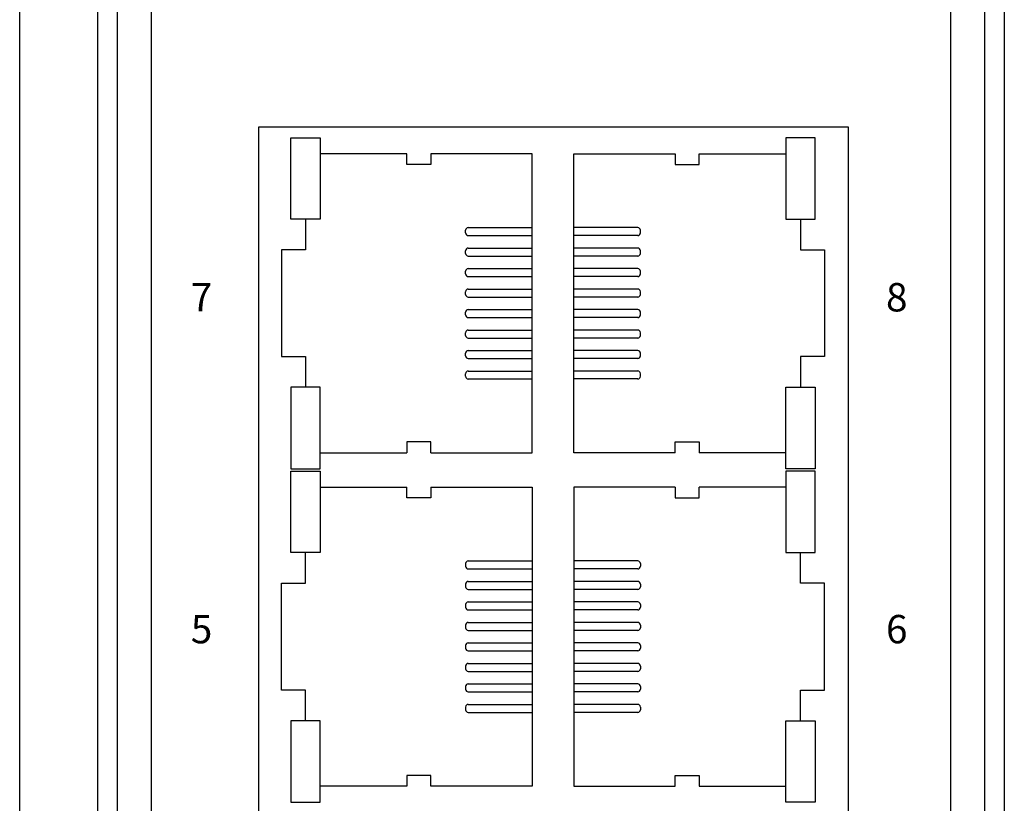
# Model space of a CAD drawing. Units: millimetres. Extents: x 1 to 374, y 3 to 103.
# Drawn here: x 163 to 164, y 88 to 89 of the extents above; entities that cross this region are included whole.
import ezdxf

# ---------------------------------------------------------------- set-up
doc = ezdxf.new("R2010")
doc.units = ezdxf.units.MM
doc.layers.add('DIMENISON', color=7, linetype='Continuous')
doc.styles.get("Standard").update_dxf_attribs({"font": 'arial.ttf'})

msp = doc.modelspace()

# ---------------------------------------------------------------- linework, layer by layer
for p, q in [((162.7873, 85.9659), (162.7873, 91.8714)), ((162.8223, 85.9659), (162.8223, 91.8714)), ((164.3509, 91.8714), (164.3509, 85.9659)), ((164.3859, 91.8714), (164.3859, 85.9659)), ((162.8823, 86.0659), (162.8823, 91.7714)), ((164.2909, 91.7714), (164.2909, 86.0659)), ((162.6496, 86.1227), (162.6496, 91.7145))]:
    msp.add_line(p, q)
at = {"layer": 'DIMENISON', "linetype": 'Continuous'}
for p, q in [((163.4407, 88.6743), (163.5536, 88.6743)), ((163.7395, 88.6743), (163.6266, 88.6743)), ((163.436, 88.6649), (163.436, 88.6696)), ((163.4407, 88.6602), (163.5536, 88.6602)), ((163.7395, 88.6602), (163.6266, 88.6602)), ((163.7442, 88.6649), (163.7442, 88.6696)), ((163.436, 88.6288), (163.436, 88.6335)), ((163.4407, 88.6382), (163.5536, 88.6382)), ((163.4407, 88.6241), (163.5536, 88.6241)), ((163.7395, 88.6382), (163.6266, 88.6382)), ((163.7395, 88.6241), (163.6266, 88.6241)), ((163.7442, 88.6288), (163.7442, 88.6335)), ((163.436, 88.5926), (163.436, 88.5973)), ((163.4407, 88.602), (163.5536, 88.602)), ((163.4407, 88.5879), (163.5536, 88.5879)), ((163.7395, 88.602), (163.6266, 88.602)), ((163.7395, 88.5879), (163.6266, 88.5879)), ((163.7442, 88.5926), (163.7442, 88.5973)), ((163.436, 88.5565), (163.436, 88.5612)), ((163.4407, 88.5659), (163.5536, 88.5659)), ((163.7395, 88.5659), (163.6266, 88.5659)), ((163.7442, 88.5565), (163.7442, 88.5612)), ((163.4407, 88.5518), (163.5536, 88.5518)), ((163.7395, 88.5518), (163.6266, 88.5518)), ((163.436, 88.5203), (163.436, 88.5251)), ((163.4407, 88.5298), (163.5536, 88.5298)), ((163.7395, 88.5298), (163.6266, 88.5298)), ((163.7442, 88.5203), (163.7442, 88.5251)), ((163.4407, 88.5156), (163.5536, 88.5156)), ((163.7395, 88.5156), (163.6266, 88.5156)), ((163.436, 88.4842), (163.436, 88.4889)), ((163.4407, 88.4936), (163.5536, 88.4936)), ((163.7395, 88.4936), (163.6266, 88.4936)), ((163.7442, 88.4842), (163.7442, 88.4889)), ((163.4407, 88.4795), (163.5536, 88.4795)), ((163.7395, 88.4795), (163.6266, 88.4795)), ((163.436, 88.4481), (163.436, 88.4528)), ((163.4407, 88.4575), (163.5536, 88.4575)), ((163.7395, 88.4575), (163.6266, 88.4575)), ((163.7442, 88.4481), (163.7442, 88.4528)), ((163.4407, 88.4434), (163.5536, 88.4434)), ((163.7395, 88.4434), (163.6266, 88.4434)), ((163.436, 88.4119), (163.436, 88.4166)), ((163.4407, 88.4213), (163.5536, 88.4213)), ((163.7395, 88.4213), (163.6266, 88.4213)), ((163.7442, 88.4119), (163.7442, 88.4166)), ((163.4407, 88.4072), (163.5536, 88.4072)), ((163.7395, 88.4072), (163.6266, 88.4072)), ((163.4407, 88.0862), (163.5536, 88.0862)), ((163.7395, 88.0862), (163.6266, 88.0862)), ((163.436, 88.0815), (163.436, 88.0768)), ((163.4407, 88.0721), (163.5536, 88.0721)), ((163.7395, 88.0721), (163.6266, 88.0721)), ((163.7442, 88.0815), (163.7442, 88.0768)), ((163.4407, 88.0501), (163.5536, 88.0501)), ((163.7395, 88.0501), (163.6266, 88.0501)), ((163.436, 88.0454), (163.436, 88.0407)), ((163.4407, 88.036), (163.5536, 88.036)), ((163.7395, 88.036), (163.6266, 88.036)), ((163.7442, 88.0454), (163.7442, 88.0407)), ((163.4407, 88.014), (163.5536, 88.014)), ((163.7395, 88.014), (163.6266, 88.014)), ((163.436, 88.0092), (163.436, 88.0045)), ((163.4407, 87.9998), (163.5536, 87.9998)), ((163.7395, 87.9998), (163.6266, 87.9998)), ((163.7442, 88.0092), (163.7442, 88.0045)), ((163.436, 87.9731), (163.436, 87.9684)), ((163.4407, 87.9778), (163.5536, 87.9778)), ((163.4407, 87.9637), (163.5536, 87.9637)), ((163.7395, 87.9778), (163.6266, 87.9778)), ((163.7395, 87.9637), (163.6266, 87.9637)), ((163.7442, 87.9731), (163.7442, 87.9684)), ((163.436, 87.937), (163.436, 87.9323)), ((163.4407, 87.9417), (163.5536, 87.9417)), ((163.4407, 87.9275), (163.5536, 87.9275)), ((163.7395, 87.9417), (163.6266, 87.9417)), ((163.7395, 87.9275), (163.6266, 87.9275)), ((163.7442, 87.937), (163.7442, 87.9323)), ((163.436, 87.9008), (163.436, 87.8961)), ((163.4407, 87.9055), (163.5536, 87.9055)), ((163.7395, 87.9055), (163.6266, 87.9055)), ((163.7442, 87.9008), (163.7442, 87.8961)), ((163.4407, 87.8914), (163.5536, 87.8914)), ((163.7395, 87.8914), (163.6266, 87.8914)), ((163.436, 87.8647), (163.436, 87.86)), ((163.4407, 87.8694), (163.5536, 87.8694)), ((163.7395, 87.8694), (163.6266, 87.8694)), ((163.7442, 87.8647), (163.7442, 87.86)), ((163.4407, 87.8553), (163.5536, 87.8553)), ((163.7395, 87.8553), (163.6266, 87.8553)), ((163.436, 87.8285), (163.436, 87.8238)), ((163.4407, 87.8332), (163.5536, 87.8332)), ((163.7395, 87.8332), (163.6266, 87.8332)), ((163.7442, 87.8285), (163.7442, 87.8238)), ((163.4407, 87.8191), (163.5536, 87.8191)), ((163.7395, 87.8191), (163.6266, 87.8191))]:
    msp.add_line(p, q, dxfattribs=at)
at = {"layer": 'DIMENISON'}
msp.add_lwpolyline([(164.1113, 86.4596), (164.1113, 88.8515), (163.0707, 88.8515), (163.0707, 86.4596)], close=True, dxfattribs=at)
at = {"layer": 'DIMENISON', "linetype": 'Continuous'}
for points in [[(163.1276, 88.6891), (163.1276, 88.8326), (163.1794, 88.8326), (163.1794, 88.6891)], [(164.0526, 88.6891), (164.0526, 88.8326), (164.0008, 88.8326), (164.0008, 88.6891)], [(163.1276, 88.3925), (163.1276, 88.2489), (163.1794, 88.2489), (163.1794, 88.3925)], [(164.0526, 88.3925), (164.0526, 88.2489), (164.0008, 88.2489), (164.0008, 88.3925)], [(163.1276, 88.101), (163.1276, 88.2445), (163.1794, 88.2445), (163.1794, 88.101)], [(164.0526, 88.101), (164.0526, 88.2445), (164.0008, 88.2445), (164.0008, 88.101)], [(163.1276, 87.8044), (163.1276, 87.6608), (163.1794, 87.6608), (163.1794, 87.8044)], [(164.0526, 87.8044), (164.0526, 87.6608), (164.0008, 87.6608), (164.0008, 87.8044)]]:
    msp.add_lwpolyline(points, close=True, dxfattribs=at)
for points in [[(163.3324, 88.8044), (163.1794, 88.8044)], [(163.3748, 88.8044), (163.3748, 88.7854), (163.3324, 88.7854), (163.3324, 88.8044)], [(163.3748, 88.2771), (163.5536, 88.2771), (163.5536, 88.8044), (163.3748, 88.8044)], [(163.8054, 88.2771), (163.6266, 88.2771), (163.6266, 88.8044), (163.8054, 88.8044)], [(163.8054, 88.8044), (163.8054, 88.7854), (163.8478, 88.7854), (163.8478, 88.8044)], [(163.8478, 88.8044), (164.0008, 88.8044)], [(163.1535, 88.6891), (163.1535, 88.6349), (163.1111, 88.6349), (163.1111, 88.4466), (163.1535, 88.4466), (163.1535, 88.3925)], [(164.0267, 88.6891), (164.0267, 88.6349), (164.0691, 88.6349), (164.0691, 88.4466), (164.0267, 88.4466), (164.0267, 88.3925)], [(163.3748, 88.2771), (163.3748, 88.2961), (163.3324, 88.2961), (163.3324, 88.2771)], [(163.8054, 88.2771), (163.8054, 88.2961), (163.8478, 88.2961), (163.8478, 88.2771)], [(163.1794, 88.2771), (163.3324, 88.2771)], [(164.0008, 88.2771), (163.8478, 88.2771)], [(163.1794, 88.2163), (163.3324, 88.2163)], [(163.3748, 88.2163), (163.3748, 88.1974), (163.3324, 88.1974), (163.3324, 88.2163)], [(163.3748, 88.2163), (163.5536, 88.2163), (163.5536, 87.6891), (163.3748, 87.6891)], [(163.8054, 88.2163), (163.6266, 88.2163), (163.6266, 87.6891), (163.8054, 87.6891)], [(163.8054, 88.2163), (163.8054, 88.1974), (163.8478, 88.1974), (163.8478, 88.2163)], [(164.0008, 88.2163), (163.8478, 88.2163)], [(163.1535, 87.8044), (163.1535, 87.8585), (163.1111, 87.8585), (163.1111, 88.0468), (163.1535, 88.0468), (163.1535, 88.101)], [(164.0267, 87.8044), (164.0267, 87.8585), (164.0691, 87.8585), (164.0691, 88.0468), (164.0267, 88.0468), (164.0267, 88.101)], [(163.3748, 87.6891), (163.3748, 87.708), (163.3324, 87.708), (163.3324, 87.6891)], [(163.8054, 87.6891), (163.8054, 87.708), (163.8478, 87.708), (163.8478, 87.6891)], [(163.3324, 87.6891), (163.1794, 87.6891)], [(163.8478, 87.6891), (164.0008, 87.6891)]]:
    msp.add_lwpolyline(points, dxfattribs=at)
for centre, start, end in [((163.4407, 88.6696), 90, 180), ((163.7395, 88.6696), 0, 90), ((163.4407, 88.6649), 180, 270), ((163.7395, 88.6649), 270, 0), ((163.4407, 88.6335), 90, 180), ((163.4407, 88.6288), 180, 270), ((163.7395, 88.6335), 0, 90), ((163.7395, 88.6288), 270, 0), ((163.4407, 88.5973), 90, 180), ((163.4407, 88.5926), 180, 270), ((163.7395, 88.5973), 0, 90), ((163.7395, 88.5926), 270, 0), ((163.4407, 88.5612), 90, 180), ((163.4407, 88.5565), 180, 270), ((163.7395, 88.5612), 0, 90), ((163.7395, 88.5565), 270, 0), ((163.4407, 88.5251), 90, 180), ((163.4407, 88.5203), 180, 270), ((163.7395, 88.5251), 0, 90), ((163.7395, 88.5203), 270, 0), ((163.4407, 88.4889), 90, 180), ((163.4407, 88.4842), 180, 270), ((163.7395, 88.4889), 0, 90), ((163.7395, 88.4842), 270, 0), ((163.4407, 88.4528), 90, 180), ((163.4407, 88.4481), 180, 270), ((163.7395, 88.4528), 0, 90), ((163.7395, 88.4481), 270, 0), ((163.4407, 88.4166), 90, 180), ((163.7395, 88.4166), 0, 90), ((163.4407, 88.4119), 180, 270), ((163.7395, 88.4119), 270, 0), ((163.4407, 88.0815), 90, 180), ((163.7395, 88.0815), 0, 90), ((163.4407, 88.0768), 180, 270), ((163.7395, 88.0768), 270, 0), ((163.4407, 88.0454), 90, 180), ((163.7395, 88.0454), 0, 90), ((163.4407, 88.0407), 180, 270), ((163.7395, 88.0407), 270, 0), ((163.4407, 88.0092), 90, 180), ((163.7395, 88.0092), 0, 90), ((163.4407, 88.0045), 180, 270), ((163.7395, 88.0045), 270, 0), ((163.4407, 87.9731), 90, 180), ((163.4407, 87.9684), 180, 270), ((163.7395, 87.9731), 0, 90), ((163.7395, 87.9684), 270, 0), ((163.4407, 87.937), 90, 180), ((163.4407, 87.9323), 180, 270), ((163.7395, 87.937), 0, 90), ((163.7395, 87.9323), 270, 0), ((163.4407, 87.9008), 90, 180), ((163.4407, 87.8961), 180, 270), ((163.7395, 87.9008), 0, 90), ((163.7395, 87.8961), 270, 0), ((163.4407, 87.8647), 90, 180), ((163.4407, 87.86), 180, 270), ((163.7395, 87.8647), 0, 90), ((163.7395, 87.86), 270, 0), ((163.4407, 87.8285), 90, 180), ((163.4407, 87.8238), 180, 270), ((163.7395, 87.8285), 0, 90), ((163.7395, 87.8238), 270, 0)]:
    msp.add_arc(centre, 0.00471, start, end, dxfattribs=at)

# ---------------------------------------------------------------- texts
at = {"char_height": 0.05, "attachment_point": 1}
for s, insert in [('{\\fArial|b1|i0|c0|p34;7}', (162.9514, 88.5764)), ('{\\fArial|b1|i0|c0|p34;8}', (164.1773, 88.5764)), ('{\\fArial|b1|i0|c0|p34;5}', (162.9514, 87.9909)), ('{\\fArial|b1|i0|c0|p34;6}', (164.1773, 87.9909))]:
    msp.add_mtext_dynamic_manual_height_columns(s, width=0.136275, gutter_width=12.5, heights=[0], dxfattribs=dict(at, insert=insert))

doc.saveas('drawing.dxf')
